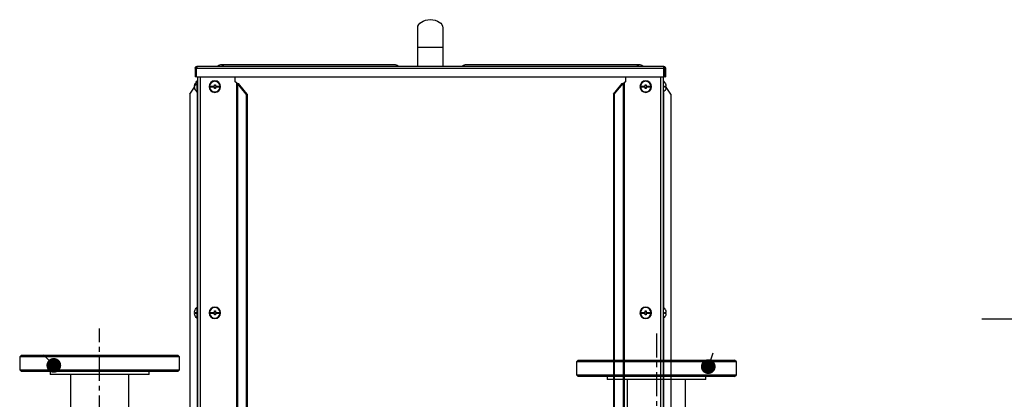
# Model space of a CAD drawing. Units: millimetres. Extents: x -1423 to 5707, y -28801 to -26809.
# Drawn here: x 4419 to 4520, y -28379 to -28340 of the extents above; entities that cross this region are included whole.
import ezdxf

# ---------------------------------------------------------------- set-up
doc = ezdxf.new("R2010")
doc.units = ezdxf.units.MM
doc.linetypes.add('CENTERX2', pattern=[4, 2.5, -0.5, 0.5, -0.5])
doc.layers.get('0').update_dxf_attribs({"lineweight": 15})
for name, color, linetype, lineweight in [('ADNOTACJE', 7, 'Continuous', 13), ('OSIE_I_LINIE_ŚRODKOWE', 7, 'Continuous', 13), ('S-oznaczenia', 7, 'Continuous', 20), ('s-zrodlo_ciepla', 213, 'Continuous', 30)]:
    doc.layers.add(name, color=color, linetype=linetype, lineweight=lineweight)

# ---------------------------------------------------------------- blocks, each defined once
blk = doc.blocks.new('_DOT')
at = {"color": 0, "linetype": 'ByBlock', "lineweight": -2}
blk.add_line((-0.5, 0), (-1, 0), dxfattribs=at)
at = {"color": 0, "linetype": 'ByBlock', "const_width": 0.5}
blk.add_lwpolyline([(-0.25, 0, 1), (0.25, 0, 1)], format="xyb", close=True, dxfattribs=at)
blk = doc.blocks.new('A$C78B031E2')
at = {"color": 0, "linetype": 'Continuous', "lineweight": -2}
for p, q in [((84.35, 120.02), (84.53, 120.2)), ((84.35, 118.68), (84.35, 120.02)), ((84.35, 120.02), (100.85, 120.02)), ((100.67, 120.2), (84.53, 120.2)), ((100.67, 120.2), (100.85, 120.02)), ((100.85, 120.02), (100.85, 118.68)), ((26.85, 119.52), (27.03, 119.7)), ((26.85, 118.18), (26.85, 119.52)), ((26.85, 119.52), (43.35, 119.52)), ((43.17, 119.7), (27.03, 119.7)), ((43.17, 119.7), (43.35, 119.52)), ((43.35, 119.52), (43.35, 118.18)), ((27.03, 118), (26.85, 118.18)), ((43.35, 118.18), (26.85, 118.18)), ((27.03, 118), (43.17, 118)), ((30, 117.7), (30, 118)), ((40.2, 118), (40.2, 117.7)), ((43.35, 118.18), (43.17, 118)), ((84.53, 118.5), (84.35, 118.68)), ((100.85, 118.68), (84.35, 118.68)), ((84.53, 118.5), (100.67, 118.5)), ((87.5, 118.2), (87.5, 118.5)), ((87.5, 118.2), (97.7, 118.2)), ((89.59, 106.75), (89.59, 118.2)), ((95.62, 118.2), (95.62, 106.75)), ((97.7, 118.5), (97.7, 118.2)), ((100.85, 118.68), (100.67, 118.5)), ((30, 117.7), (40.2, 117.7)), ((32.09, 106.75), (32.09, 117.7)), ((38.12, 117.7), (38.12, 106.75))]:
    blk.add_line(p, q, dxfattribs=at)
at = {"layer": 'OSIE_I_LINIE_ŚRODKOWE', "color": 0, "linetype": 'CENTERX2', "lineweight": -2}
for p, q in [((35.1, 122.45), (35.1, 97.55)), ((92.6, 97.55), (92.6, 122.95))]:
    blk.add_line(p, q, dxfattribs=at)
at = {"layer": 'ADNOTACJE', "color": 0, "lineweight": -2, "yscale": 1.524000000001251, "zscale": 1.500000000000014}
for p, xscale, rotation in [((29.75, 119.02, -4.99), -1.524000000000222, 109.5929128920687), ((97.33, 119.15, -4.57), -1.523999999999509, 46.46094457602241)]:
    blk.add_blockref('_DOT', p, dxfattribs=dict(at, xscale=xscale, rotation=rotation))
blk = doc.blocks.new('A$C0CF9477F')
at = {"color": 0, "linetype": 'Continuous', "lineweight": -2}
for p, q in [((23.73, 154.05), (23.73, 152.05)), ((26.33, 152.05), (26.33, 154.05)), ((23.73, 152.05), (23.73, 150.05)), ((26.33, 152.05), (23.73, 152.05)), ((26.33, 150.05), (26.33, 152.05)), ((0.76, 149.89), (0.76, 148.97)), ((0.76, 149.89), (0.84, 149.89)), ((0.84, 149.89), (0.84, 148.97)), ((49.16, 149.89), (0.91, 149.89)), ((0.91, 148.97), (0.91, 149.89)), ((0.92, 150.05), (49.15, 150.05)), ((21.39, 150.25), (3.41, 150.25)), ((46.65, 150.25), (28.67, 150.25)), ((49.16, 148.97), (49.16, 149.89)), ((49.31, 149.89), (49.23, 149.89)), ((49.23, 149.89), (49.23, 148.97)), ((49.31, 149.89), (49.31, 148.97)), ((0.84, 148.97), (0.76, 148.97)), ((49.16, 148.97), (0.91, 148.97)), ((0.99, 148.57), (0.94, 148.57)), ((0.94, 147.37), (0.94, 148.57)), ((0.99, 148.97), (0.99, 31.99)), ((1.26, 148.97), (1.26, 31.99)), ((4.88, 148.97), (4.88, 148.47)), ((4.88, 148.47), (5.03, 148.36)), ((45.03, 148.36), (45.18, 148.47)), ((45.18, 148.47), (45.18, 148.97)), ((48.8, 148.97), (48.8, 31.99)), ((49.08, 148.97), (49.08, 31.99)), ((49.13, 148.57), (49.08, 148.57)), ((49.13, 148.57), (49.13, 147.37)), ((49.23, 148.97), (49.31, 148.97)), ((0.19, 147.19), (0.69, 147.91)), ((0.84, 148.02), (0.69, 148.02)), ((0.69, 147.92), (0.84, 147.92)), ((0.7, 147.92), (0.77, 148.02)), ((0.72, 148.17), (0.71, 148.17)), ((0.71, 147.77), (0.72, 147.77)), ((2.74, 148.02), (2.34, 148.02)), ((2.34, 148.02), (2.34, 147.92)), ((2.34, 147.92), (2.74, 147.92)), ((2.84, 148.17), (2.74, 148.17)), ((2.74, 148.17), (2.74, 148.02)), ((2.74, 147.92), (2.74, 147.77)), ((2.74, 147.77), (2.84, 147.77)), ((2.84, 148.02), (2.84, 148.17)), ((3.24, 148.02), (2.84, 148.02)), ((2.84, 147.77), (2.84, 147.92)), ((2.84, 147.92), (3.24, 147.92)), ((3.24, 147.92), (3.24, 148.02)), ((5.03, 148.36), (5.03, 31.99)), ((6.03, 147.19), (5.11, 148.29)), ((5.21, 148.29), (5.11, 148.29)), ((5.11, 148.29), (5.11, 31.99)), ((6.13, 147.19), (5.21, 148.29)), ((43.93, 147.19), (44.85, 148.29)), ((44.03, 147.19), (44.95, 148.29)), ((44.95, 148.29), (44.85, 148.29)), ((44.95, 148.29), (44.95, 31.99)), ((45.03, 148.36), (45.03, 31.99)), ((47.23, 148.02), (46.83, 148.02)), ((46.83, 148.02), (46.83, 147.92)), ((46.83, 147.92), (47.23, 147.92)), ((47.33, 148.17), (47.23, 148.17)), ((47.23, 148.17), (47.23, 148.02)), ((47.23, 147.92), (47.23, 147.77)), ((47.23, 147.77), (47.33, 147.77)), ((47.33, 148.02), (47.33, 148.17)), ((47.73, 148.02), (47.33, 148.02)), ((47.33, 147.77), (47.33, 147.92)), ((47.33, 147.92), (47.73, 147.92)), ((47.73, 147.92), (47.73, 148.02)), ((49.35, 148.04), (49.37, 148.04)), ((49.36, 147.9), (49.37, 147.9)), ((49.37, 148.02), (49.37, 148.02)), ((49.37, 147.97), (49.37, 147.98)), ((49.37, 147.98), (49.37, 147.98)), ((49.37, 147.92), (49.37, 147.92)), ((49.88, 147.19), (49.37, 147.91)), ((0.19, 147.19), (0.19, 31.95)), ((0.94, 147.37), (0.99, 147.37)), ((0.96, 147.37), (0.96, 125.18)), ((6.13, 147.19), (6.03, 147.19)), ((6.03, 147.19), (6.03, 20)), ((6.13, 147.19), (6.13, 20)), ((43.93, 147.19), (43.93, 20)), ((44.03, 147.19), (43.93, 147.19)), ((44.03, 147.19), (44.03, 20)), ((49.08, 147.37), (49.13, 147.37)), ((49.11, 147.37), (49.11, 125.18)), ((49.88, 147.19), (49.88, 31.95)), ((0.99, 125.18), (0.94, 125.18)), ((0.94, 123.98), (0.94, 125.18)), ((49.13, 125.18), (49.08, 125.18)), ((49.13, 125.18), (49.13, 123.98)), ((0.84, 124.63), (0.69, 124.63)), ((0.69, 124.53), (0.84, 124.53)), ((0.72, 124.78), (0.71, 124.78)), ((0.71, 124.38), (0.72, 124.38)), ((2.74, 124.63), (2.34, 124.63)), ((2.34, 124.63), (2.34, 124.53)), ((2.34, 124.53), (2.74, 124.53)), ((2.84, 124.78), (2.74, 124.78)), ((2.74, 124.78), (2.74, 124.63)), ((2.74, 124.53), (2.74, 124.38)), ((2.74, 124.38), (2.84, 124.38)), ((2.84, 124.63), (2.84, 124.78)), ((3.24, 124.63), (2.84, 124.63)), ((2.84, 124.38), (2.84, 124.53)), ((2.84, 124.53), (3.24, 124.53)), ((3.24, 124.53), (3.24, 124.63)), ((47.23, 124.63), (46.83, 124.63)), ((46.83, 124.63), (46.83, 124.53)), ((46.83, 124.53), (47.23, 124.53)), ((47.33, 124.78), (47.23, 124.78)), ((47.23, 124.78), (47.23, 124.63)), ((47.23, 124.53), (47.23, 124.38)), ((47.23, 124.38), (47.33, 124.38)), ((47.33, 124.63), (47.33, 124.78)), ((47.73, 124.63), (47.33, 124.63)), ((47.33, 124.38), (47.33, 124.53)), ((47.33, 124.53), (47.73, 124.53)), ((47.73, 124.53), (47.73, 124.63)), ((49.37, 124.63), (49.22, 124.63)), ((49.22, 124.53), (49.37, 124.53)), ((49.35, 124.78), (49.35, 124.78)), ((49.35, 124.38), (49.35, 124.38)), ((0.94, 123.98), (0.99, 123.98)), ((0.96, 123.98), (0.96, 101.78)), ((49.08, 123.98), (49.13, 123.98)), ((49.11, 123.98), (49.11, 101.78))]:
    blk.add_line(p, q, dxfattribs=at)
at = {"color": 0, "linetype": 'Continuous', "lineweight": -2, "flags": 128}
for points in [[(49.37, 148.04), (49.37, 148.04), (49.37, 148.02)], [(49.37, 147.92), (49.37, 147.9), (49.37, 147.9)]]:
    blk.add_lwpolyline(points, dxfattribs=at)
at = {"color": 0, "linetype": 'Continuous', "lineweight": -2}
for centre, radius in [((2.79, 147.97), 0.6), ((2.79, 147.97), 0.55), ((47.28, 147.97), 0.6), ((47.28, 147.97), 0.55), ((2.79, 124.58), 0.6), ((2.79, 124.58), 0.55), ((47.28, 124.58), 0.6), ((47.28, 124.58), 0.55)]:
    blk.add_circle(centre, radius, dxfattribs=at)
for centre, radius, start, end in [((3.41, 149.77), 0.48, 90, 144.3147), ((3.4, 149.89), 0.362, 26.5192, 87.3531), ((21.39, 149.77), 0.48, 35.6853, 90), ((21.37, 149.89), 0.362, 26.5192, 87.3531), ((28.67, 149.77), 0.48, 90, 144.3147), ((28.69, 149.89), 0.362, 92.6469, 153.4808), ((46.66, 149.89), 0.362, 92.6469, 153.4808), ((46.65, 149.77), 0.48, 35.6853, 90), ((1.42, 147.97), 0.73, 131.1121, 164.0992), ((48.65, 147.97), 0.73, 6.8409, 48.8879), ((1.42, 147.97), 0.728, 164.0608, 176.0633), ((1.42, 147.97), 0.728, 183.9367, 195.9392), ((1.42, 147.97), 0.73, 195.9008, 228.8879), ((1.42, 147.97), 0.575, 175.0098, 184.9902), ((48.65, 147.97), 0.73, 311.1121, 353.1591), ((49.03, 147.98), 0.347, 10.3071, 57.28), ((48.84, 148.23), 0.385, 353.9033, 6.0967), ((49.03, 147.9), 0.347, 10.3071, 57.28), ((48.88, 148), 0.499, 340.6876, 355.1368), ((48.88, 147.94), 0.499, 340.6876, 355.1368), ((49.12, 147.81), 0.233, 352.9069, 7.0931), ((48.88, 147.94), 0.493, 4.8174, 11.5774), ((1.42, 124.58), 0.73, 131.1121, 164.0992), ((48.65, 124.58), 0.73, 15.9008, 48.8879), ((1.42, 124.58), 0.728, 164.0608, 176.0633), ((1.42, 124.58), 0.728, 183.9367, 195.9392), ((1.42, 124.58), 0.73, 195.9008, 228.8879), ((1.42, 124.58), 0.575, 175.0098, 184.9902), ((48.65, 124.58), 0.73, 311.1121, 344.0992), ((48.65, 124.58), 0.575, 355.0098, 4.9902), ((48.65, 124.58), 0.728, 3.9367, 15.9392), ((48.65, 124.58), 0.728, 344.0608, 356.0633)]:
    blk.add_arc(centre, radius, start, end, dxfattribs=at)
for centre, major_axis, ratio, start_param, end_param in [((25.03, 154.05), (-1.3, 0), 0.653846, 3.141593, 6.283185), ((5.03, 148.29), (0.118, -0.105), 0.362218, 1.185765, 1.883897), ((5.03, 148.29), (0.273, -0.093), 0.240859, 0.954359, 1.652491), ((45.03, 148.29), (0.273, 0.093), 0.240859, 1.489102, 2.187234), ((45.03, 148.29), (0.118, 0.105), 0.362218, 1.257696, 1.955828)]:
    blk.add_ellipse(centre, major_axis=major_axis, ratio=ratio, start_param=start_param, end_param=end_param, dxfattribs=at)
for points in [[(0.92, 150.05), (0.89, 150.05), (0.85, 150.04), (0.8, 150.01), (0.76, 149.95), (0.76, 149.91), (0.76, 149.89)], [(0.92, 149.97), (0.9, 149.97), (0.88, 149.97), (0.86, 149.95), (0.84, 149.92), (0.84, 149.9), (0.84, 149.89)], [(0.91, 149.89), (0.91, 149.91), (0.91, 149.95), (0.91, 150.01), (0.91, 150.04), (0.91, 150.05), (0.92, 150.05)], [(49.15, 150.05), (49.15, 150.05), (49.15, 150.04), (49.15, 150.01), (49.15, 149.95), (49.15, 149.91), (49.16, 149.89)], [(49.31, 149.89), (49.3, 149.91), (49.3, 149.95), (49.26, 150.01), (49.21, 150.04), (49.17, 150.05), (49.15, 150.05)], [(49.23, 149.89), (49.22, 149.9), (49.22, 149.92), (49.2, 149.95), (49.18, 149.97), (49.16, 149.97), (49.15, 149.97)]]:
    blk.add_open_spline(points, degree=3, dxfattribs=at)

msp = doc.modelspace()

# ---------------------------------------------------------------- linework, layer by layer
at = {"layer": 'S-oznaczenia', "lineweight": 30}
msp.add_line((4541.4, -28371.03), (4517.91, -28371.03), dxfattribs=at)

# ---------------------------------------------------------------- block references
at = {"layer": 's-zrodlo_ciepla', "color": 7, "xscale": -1}
for name, p in [('A$C0CF9477F', (4485.98, -28494.95)), ('A$C78B031E2', (4519.4, -28494.95))]:
    msp.add_blockref(name, p, dxfattribs=at)

doc.saveas('drawing.dxf')
